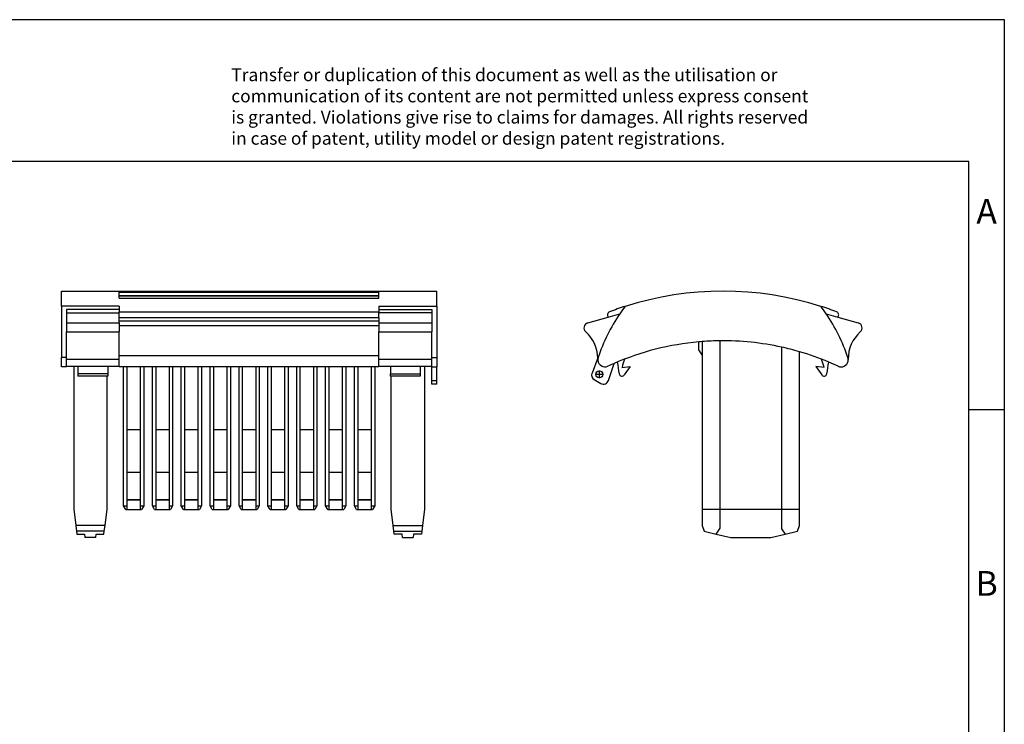
# Model space of a CAD drawing. Units: millimetres. Extents: x -48 to 249, y 745 to 955.
# Drawn here: x 110 to 249, y 855 to 955 of the extents above; entities that cross this region are included whole.
import ezdxf

# ---------------------------------------------------------------- set-up
doc = ezdxf.new("R2010")
doc.units = ezdxf.units.MM
doc.linetypes.add('DOT_CENTER', pattern=[14, 12, -1, 0, -1])
doc.layers.add('1', color=7, linetype='Continuous')
doc.styles.add('CONVERTER_11', font='txt.shx', dxfattribs={"width": 0.9})

# ---------------------------------------------------------------- blocks, each defined once
blk = doc.blocks.new('_rahmen', base_point=(243.72, 744.71))
at = {"layer": '1', "color": 2, "linetype": 'Continuous'}
for p, q in [((248.72, 954.71), (100.22, 954.71)), ((248.72, 899.71), (248.72, 954.71)), ((243.72, 899.71), (248.72, 899.71)), ((248.72, 849.71), (248.72, 899.71))]:
    blk.add_line(p, q, dxfattribs=at)
at = {"layer": '1', "color": 6, "linetype": 'Continuous'}
for p, q in [((243.72, 934.71), (-43.28, 934.71)), ((243.72, 899.71), (243.72, 934.71)), ((243.72, 849.71), (243.72, 899.71))]:
    blk.add_line(p, q, dxfattribs=at)
at = {"layer": '1', "color": 3, "insert": (139.57, 936.51), "char_height": 1.8, "attachment_point": 7, "line_spacing_factor": 0.996399, "style": 'CONVERTER_11'}
blk.add_mtext('Transfer or duplication of this document as well as the utilisation or\\Pcommunication of its content are not permitted unless express consent\\Pis granted. Violations give rise to claims for damages. All rights reserved\\Pin case of patent, utility model or design patent registrations.', dxfattribs=at)
at = {"layer": '1', "color": 7, "char_height": 3.5, "attachment_point": 5, "line_spacing_factor": 1.20048, "style": 'CONVERTER_11'}
for s, insert in [('A', (246.22, 927.21)), ('B', (246.22, 874.71))]:
    blk.add_mtext(s, dxfattribs=dict(at, insert=insert))
blk = doc.blocks.new('A4I_CS', base_point=(243.72, 744.71))
at = {"layer": '1'}
blk.add_blockref('_rahmen', (243.72, 744.71), dxfattribs=at)
blk = doc.blocks.new('FWP_8_1-select__3', base_point=(378.72, 1763.3))
at = {"color": 7, "linetype": 'Continuous'}
for p, q in [((379.82, 1823.88), (385.57, 1825.51)), ((385.57, 1825.51), (388.87, 1826.45)), ((447.12, 1826.45), (450.42, 1825.51)), ((450.42, 1825.51), (456.18, 1823.87)), ((411.2, 1816.25), (411.2, 1818.5)), ((412.15, 1818.58), (412.15, 1771.3)), ((417.15, 1771.3), (417.15, 1818.8)), ((412.15, 1814.82), (411.2, 1816.25)), ((434.55, 1817.01), (434.55, 1771.3)), ((439.55, 1771.3), (439.55, 1815.73)), ((382.64, 1813.97), (381, 1809.67)), ((382.66, 1813.25), (382.66, 1813.25)), ((453.29, 1813.01), (453.29, 1813.01)), ((385.49, 1811.63), (385.49, 1811.63)), ((385.65, 1807.61), (387.22, 1812.4)), ((389.47, 1811.31), (391.77, 1811.58)), ((391.77, 1811.58), (390.12, 1809.17)), ((444.22, 1811.58), (445.87, 1809.17)), ((446.52, 1811.31), (444.22, 1811.58)), ((450.5, 1811.63), (450.5, 1811.63)), ((450.5, 1811.63), (450.5, 1811.63)), ((381.65, 1807.83), (383.48, 1806.78)), ((412.15, 1771.3), (412.15, 1766.65)), ((412.15, 1771.3), (417.15, 1771.3)), ((417.15, 1765.88), (417.15, 1771.3)), ((417.15, 1771.3), (434.55, 1771.3)), ((434.55, 1771.3), (434.55, 1765.74)), ((434.55, 1771.3), (439.55, 1771.3)), ((439.55, 1766.65), (439.55, 1771.3)), ((412.15, 1766.65), (412.63, 1765.05)), ((416.09, 1764.26), (417.15, 1765.88)), ((434.55, 1765.74), (435.52, 1764.24)), ((439.06, 1765.05), (439.55, 1766.65)), ((412.63, 1765.05), (416.09, 1764.26)), ((416.09, 1764.26), (420.22, 1763.3)), ((420.22, 1763.3), (431.47, 1763.3)), ((431.47, 1763.3), (435.52, 1764.24)), ((435.52, 1764.24), (439.06, 1765.05))]:
    blk.add_line(p, q, dxfattribs=at)
blk.add_circle((383.06, 1809.33), 1, dxfattribs=at)
for centre, radius, start, end in [((418, 1741.6), 91.2, 72.3899, 107.6101), ((386.23, 1826.13), 0.9, 110.599, 223.2702), ((418, 1741.6), 91.2, 107.6101, 110.599), ((427.49, 1799.65), 47, 142.0887, 145.2353), ((418, 1741.6), 91.2, 69.401, 72.3899), ((408.51, 1799.65), 47, 34.7615, 37.9113), ((449.77, 1826.13), 0.9, 316.6108, 69.401), ((427.49, 1799.65), 47, 145.2353, 162.1535), ((408.51, 1799.65), 47, 17.8465, 34.7615), ((380.22, 1822.44), 1.5, 105.8362, 228.7539), ((372.64, 1813.79), 10, 1.0333, 48.7539), ((463.36, 1813.78), 10, 131.2461, 181.2521), ((455.78, 1822.43), 1.5, 311.2461, 74.1638), ((418, 1741.6), 77.2, 95.0533, 113.4918), ((418, 1741.6), 77.2, 94.3459, 95.0533), ((418, 1741.6), 77.2, 90.6309, 94.3459), ((418, 1741.6), 77.2, 77.6209, 90.6309), ((418, 1741.6), 77.2, 73.7908, 77.6209), ((418, 1741.6), 77.2, 67.2455, 73.7908), ((372.64, 1813.79), 10, 358.7479, 1.0333), ((384.64, 1813.53), 2, 178.7479, 188.0701), ((384.65, 1813.44), 2, 162.1535, 185.5636), ((384.65, 1813.44), 2, 185.5636, 294.8987), ((384.65, 1813.44), 2, 185.5576, 294.899), ((436.44, 1797.7), 48.9, 160.9932, 163.8411), ((399.55, 1797.7), 48.9, 16.1589, 19.0068), ((451.34, 1813.44), 2, 245.1029, 347.7039), ((451.34, 1813.44), 2, 245.1031, 347.6975), ((451.34, 1813.44), 2, 347.6975, 17.8465), ((451.36, 1813.52), 2, 345.2679, 1.2521), ((418, 1741.6), 77.2, 113.4918, 114.899), ((437.73, 1819.17), 50, 187.3283, 191.191), ((398.26, 1819.17), 50, 348.809, 352.6717), ((418, 1741.6), 77.2, 65.101, 67.2455), ((382.4, 1809.13), 1.5, 159.056, 240), ((384.23, 1808.08), 1.5, 240, 341.8711), ((389.46, 1809.62), 0.8, 191.191, 325.6607), ((446.53, 1809.62), 0.8, 214.3393, 348.809)]:
    blk.add_arc(centre, radius, start, end, dxfattribs=at)
at = {"layer": '1', "color": 2, "linetype": 'DOT_CENTER'}
for p, q in [((383.06, 1810.43), (383.06, 1808.23)), ((384.16, 1809.33), (381.96, 1809.33))]:
    blk.add_line(p, q, dxfattribs=at)
blk = doc.blocks.new('Rckans1', base_point=(417.66, 1798))
blk.add_blockref('FWP_8_1-select__3', (378.72, 1763.3))
blk = doc.blocks.new('FWP_8_1-select__4', base_point=(231.21, 1763.3))
at = {"color": 7, "linetype": 'Continuous'}
for p, q in [((231.21, 1828.53), (231.21, 1832.8)), ((231.21, 1832.8), (337.16, 1832.8)), ((247.51, 1831.54), (247.51, 1832.5)), ((247.51, 1832.5), (320.86, 1832.5)), ((320.86, 1831.54), (320.86, 1832.5)), ((337.16, 1828.53), (337.16, 1832.8)), ((247.51, 1831.41), (247.51, 1831.54)), ((247.51, 1831.54), (320.86, 1831.54)), ((320.86, 1831.41), (247.51, 1831.41)), ((247.51, 1830.85), (247.51, 1831.41)), ((247.51, 1830.85), (320.86, 1830.85)), ((320.86, 1831.41), (320.86, 1831.54)), ((320.86, 1830.85), (320.86, 1831.41)), ((231.21, 1828.53), (231.21, 1814.05)), ((247.51, 1828.53), (231.21, 1828.53)), ((232.61, 1827.62), (232.61, 1826.69)), ((247.51, 1827.62), (232.61, 1827.62)), ((247.51, 1828.53), (247.51, 1827.62)), ((247.51, 1827.62), (247.51, 1826.97)), ((247.51, 1826.69), (247.51, 1826.97)), ((320.86, 1828.53), (320.86, 1827.62)), ((320.86, 1828.53), (337.16, 1828.53)), ((320.86, 1827.62), (320.86, 1826.97)), ((320.86, 1827.62), (335.76, 1827.62)), ((320.86, 1826.69), (320.86, 1826.97)), ((335.76, 1827.62), (335.76, 1826.69)), ((337.16, 1828.53), (337.16, 1814.05)), ((232.61, 1826.69), (232.61, 1823.87)), ((232.61, 1826.69), (247.51, 1826.69)), ((247.51, 1825.39), (247.51, 1826.69)), ((247.51, 1824.46), (247.51, 1825.39)), ((247.51, 1823.87), (247.51, 1824.46)), ((335.76, 1826.69), (320.86, 1826.69)), ((320.86, 1825.39), (320.86, 1826.69)), ((320.86, 1825.39), (320.86, 1824.46)), ((320.86, 1824.46), (320.86, 1823.87)), ((335.76, 1826.69), (335.76, 1823.87)), ((232.61, 1823.87), (232.61, 1821.3)), ((232.61, 1814.05), (232.61, 1821.3)), ((247.51, 1823.87), (247.51, 1823.13)), ((247.51, 1823.13), (247.51, 1821.3)), ((247.51, 1814.68), (247.51, 1821.3)), ((320.86, 1823.87), (320.86, 1823.13)), ((320.86, 1823.13), (320.86, 1821.3)), ((320.86, 1814.68), (320.86, 1821.3)), ((335.76, 1823.87), (335.76, 1821.3)), ((335.76, 1814.05), (335.76, 1821.3)), ((231.21, 1811.44), (231.21, 1814.05)), ((232.61, 1813.57), (232.61, 1814.05)), ((232.61, 1811.52), (232.61, 1813.57)), ((247.51, 1813.57), (247.51, 1814.68)), ((247.51, 1811.52), (247.51, 1813.57)), ((320.86, 1813.57), (320.86, 1814.68)), ((320.86, 1811.52), (320.86, 1813.57)), ((335.76, 1813.57), (335.76, 1814.05)), ((335.76, 1811.52), (335.76, 1813.57)), ((337.16, 1814.05), (337.16, 1811.44)), ((232.61, 1811.44), (231.21, 1811.44)), ((232.61, 1811.44), (232.61, 1811.52)), ((247.51, 1811.52), (232.61, 1811.52)), ((234.66, 1811.52), (234.66, 1771.3)), ((235.86, 1811.52), (235.86, 1809.47)), ((244.26, 1811.52), (244.26, 1809.47)), ((247.51, 1811.44), (247.51, 1811.52)), ((320.86, 1811.44), (247.51, 1811.44)), ((248.74, 1772.24), (248.74, 1811.44)), ((249.74, 1793.7), (249.74, 1811.44)), ((253.44, 1811.44), (253.44, 1793.7)), ((254.44, 1811.44), (254.44, 1772.24)), ((256.89, 1772.24), (256.89, 1811.44)), ((257.89, 1793.7), (257.89, 1811.44)), ((261.59, 1811.44), (261.59, 1793.7)), ((262.59, 1811.44), (262.59, 1772.24)), ((265.04, 1772.24), (265.04, 1811.44)), ((266.04, 1793.7), (266.04, 1811.44)), ((269.74, 1811.44), (269.74, 1793.7)), ((270.74, 1811.44), (270.74, 1772.24)), ((273.19, 1772.24), (273.19, 1811.44)), ((274.19, 1793.7), (274.19, 1811.44)), ((277.89, 1811.44), (277.89, 1793.7)), ((278.89, 1811.44), (278.89, 1772.24)), ((281.34, 1772.24), (281.34, 1811.44)), ((282.34, 1793.7), (282.34, 1811.44)), ((286.04, 1811.44), (286.04, 1793.7)), ((287.04, 1811.44), (287.04, 1772.24)), ((289.49, 1772.24), (289.49, 1811.44)), ((290.49, 1793.7), (290.49, 1811.44)), ((294.19, 1811.44), (294.19, 1793.7)), ((295.19, 1811.44), (295.19, 1772.24)), ((297.64, 1772.24), (297.64, 1811.44)), ((298.64, 1793.7), (298.64, 1811.44)), ((302.34, 1811.44), (302.34, 1793.7)), ((303.34, 1811.44), (303.34, 1772.24)), ((305.79, 1772.24), (305.79, 1811.44)), ((306.79, 1793.7), (306.79, 1811.44)), ((310.49, 1811.44), (310.49, 1793.7)), ((311.49, 1811.44), (311.49, 1772.24)), ((313.94, 1772.24), (313.94, 1811.44)), ((314.94, 1793.7), (314.94, 1811.44)), ((318.64, 1811.44), (318.64, 1793.7)), ((319.64, 1811.44), (319.64, 1772.24)), ((335.76, 1811.52), (320.86, 1811.52)), ((320.86, 1811.44), (320.86, 1811.52)), ((324.11, 1811.52), (324.11, 1809.47)), ((332.51, 1811.52), (332.51, 1809.47)), ((333.71, 1811.52), (333.71, 1771.3)), ((335.76, 1811.44), (335.76, 1811.52)), ((335.76, 1811.44), (337.16, 1811.44)), ((335.76, 1807.61), (335.76, 1811.44)), ((337.16, 1807.61), (337.16, 1811.44)), ((235.86, 1809.47), (235.86, 1808.82)), ((244.26, 1808.82), (235.86, 1808.82)), ((244.06, 1771.3), (244.06, 1808.82)), ((244.26, 1809.47), (244.26, 1808.82)), ((324.11, 1808.82), (324.11, 1809.47)), ((324.31, 1808.82), (324.11, 1808.82)), ((332.51, 1808.82), (324.31, 1808.82)), ((324.31, 1771.3), (324.31, 1808.82)), ((332.51, 1809.47), (332.51, 1808.82)), ((335.76, 1806.58), (335.76, 1807.61)), ((337.16, 1806.58), (337.16, 1807.61)), ((337.16, 1806.58), (335.76, 1806.58)), ((253.44, 1793.7), (249.74, 1793.7)), ((249.74, 1781.69), (249.74, 1793.7)), ((253.44, 1793.7), (253.44, 1781.69)), ((261.59, 1793.7), (257.89, 1793.7)), ((257.89, 1781.69), (257.89, 1793.7)), ((261.59, 1793.7), (261.59, 1781.69)), ((266.04, 1781.69), (266.04, 1793.7)), ((269.74, 1793.7), (266.04, 1793.7)), ((269.74, 1793.7), (269.74, 1781.69)), ((274.19, 1781.69), (274.19, 1793.7)), ((277.89, 1793.7), (274.19, 1793.7)), ((277.89, 1793.7), (277.89, 1781.69)), ((282.34, 1781.69), (282.34, 1793.7)), ((286.04, 1793.7), (282.34, 1793.7)), ((286.04, 1793.7), (286.04, 1781.69)), ((290.49, 1781.69), (290.49, 1793.7)), ((294.19, 1793.7), (290.49, 1793.7)), ((294.19, 1793.7), (294.19, 1781.69)), ((298.64, 1781.69), (298.64, 1793.7)), ((302.34, 1793.7), (298.64, 1793.7)), ((302.34, 1793.7), (302.34, 1781.69)), ((310.49, 1793.7), (306.79, 1793.7)), ((306.79, 1781.69), (306.79, 1793.7)), ((310.49, 1793.7), (310.49, 1781.69)), ((318.64, 1793.7), (314.94, 1793.7)), ((314.94, 1781.69), (314.94, 1793.7)), ((318.64, 1793.7), (318.64, 1781.69)), ((249.74, 1773.92), (249.74, 1781.69)), ((249.74, 1781.69), (253.44, 1781.69)), ((253.44, 1781.69), (253.44, 1773.92)), ((257.89, 1773.92), (257.89, 1781.69)), ((257.89, 1781.69), (261.59, 1781.69)), ((261.59, 1781.69), (261.59, 1773.92)), ((266.04, 1781.69), (269.74, 1781.69)), ((266.04, 1773.92), (266.04, 1781.69)), ((269.74, 1781.69), (269.74, 1773.92)), ((274.19, 1781.69), (277.89, 1781.69)), ((274.19, 1773.92), (274.19, 1781.69)), ((277.89, 1781.69), (277.89, 1773.92)), ((282.34, 1773.92), (282.34, 1781.69)), ((282.34, 1781.69), (286.04, 1781.69)), ((286.04, 1781.69), (286.04, 1773.92)), ((290.49, 1773.92), (290.49, 1781.69)), ((290.49, 1781.69), (294.19, 1781.69)), ((294.19, 1781.69), (294.19, 1773.92)), ((298.64, 1773.92), (298.64, 1781.69)), ((298.64, 1781.69), (302.34, 1781.69)), ((302.34, 1781.69), (302.34, 1773.92)), ((306.79, 1773.92), (306.79, 1781.69)), ((306.79, 1781.69), (310.49, 1781.69)), ((310.49, 1781.69), (310.49, 1773.92)), ((314.94, 1781.69), (318.64, 1781.69)), ((314.94, 1773.92), (314.94, 1781.69)), ((318.64, 1781.69), (318.64, 1773.92)), ((249.74, 1773.89), (249.74, 1773.92)), ((249.74, 1773.92), (253.44, 1773.92)), ((253.44, 1773.92), (253.44, 1773.89)), ((257.89, 1773.89), (257.89, 1773.92)), ((257.89, 1773.92), (261.59, 1773.92)), ((261.59, 1773.92), (261.59, 1773.89)), ((266.04, 1773.92), (269.74, 1773.92)), ((266.04, 1773.89), (266.04, 1773.92)), ((269.74, 1773.92), (269.74, 1773.89)), ((274.19, 1773.89), (274.19, 1773.92)), ((274.19, 1773.92), (277.89, 1773.92)), ((277.89, 1773.92), (277.89, 1773.89)), ((282.34, 1773.89), (282.34, 1773.92)), ((282.34, 1773.92), (286.04, 1773.92)), ((286.04, 1773.92), (286.04, 1773.89)), ((290.49, 1773.89), (290.49, 1773.92)), ((290.49, 1773.92), (294.19, 1773.92)), ((294.19, 1773.92), (294.19, 1773.89)), ((298.64, 1773.89), (298.64, 1773.92)), ((298.64, 1773.92), (302.34, 1773.92)), ((302.34, 1773.92), (302.34, 1773.89)), ((306.79, 1773.89), (306.79, 1773.92)), ((306.79, 1773.92), (310.49, 1773.92)), ((310.49, 1773.92), (310.49, 1773.89)), ((314.94, 1773.92), (318.64, 1773.92)), ((314.94, 1773.89), (314.94, 1773.92)), ((318.64, 1773.92), (318.64, 1773.89)), ((234.66, 1771.3), (235.23, 1766.65)), ((243.49, 1766.65), (244.06, 1771.3)), ((248.74, 1772.24), (249.74, 1772.24)), ((249.34, 1771.2), (248.74, 1772.24)), ((249.34, 1771.2), (249.74, 1771.2)), ((249.74, 1772.24), (249.74, 1773.89)), ((253.44, 1773.89), (249.74, 1773.89)), ((249.74, 1771.2), (249.74, 1772.24)), ((249.74, 1771.2), (253.44, 1771.2)), ((253.44, 1773.89), (253.44, 1772.24)), ((253.44, 1772.24), (253.44, 1771.2)), ((253.44, 1772.24), (254.44, 1772.24)), ((253.44, 1771.2), (253.84, 1771.2)), ((254.44, 1772.24), (253.84, 1771.2)), ((256.89, 1772.24), (257.89, 1772.24)), ((257.49, 1771.2), (256.89, 1772.24)), ((257.49, 1771.2), (257.89, 1771.2)), ((261.59, 1773.89), (257.89, 1773.89)), ((257.89, 1772.24), (257.89, 1773.89)), ((257.89, 1771.2), (257.89, 1772.24)), ((257.89, 1771.2), (261.59, 1771.2)), ((261.59, 1773.89), (261.59, 1772.24)), ((261.59, 1772.24), (262.59, 1772.24)), ((261.59, 1772.24), (261.59, 1771.2)), ((261.59, 1771.2), (261.99, 1771.2)), ((262.59, 1772.24), (261.99, 1771.2)), ((265.04, 1772.24), (266.04, 1772.24)), ((265.64, 1771.2), (265.04, 1772.24)), ((265.64, 1771.2), (266.04, 1771.2)), ((269.74, 1773.89), (266.04, 1773.89)), ((266.04, 1772.24), (266.04, 1773.89)), ((266.04, 1771.2), (266.04, 1772.24)), ((266.04, 1771.2), (269.74, 1771.2)), ((269.74, 1773.89), (269.74, 1772.24)), ((269.74, 1772.24), (270.74, 1772.24)), ((269.74, 1772.24), (269.74, 1771.2)), ((269.74, 1771.2), (270.14, 1771.2)), ((270.74, 1772.24), (270.14, 1771.2)), ((273.19, 1772.24), (274.19, 1772.24)), ((273.79, 1771.2), (273.19, 1772.24)), ((273.79, 1771.2), (274.19, 1771.2)), ((277.89, 1773.89), (274.19, 1773.89)), ((274.19, 1772.24), (274.19, 1773.89)), ((274.19, 1771.2), (274.19, 1772.24)), ((274.19, 1771.2), (277.89, 1771.2)), ((277.89, 1773.89), (277.89, 1772.24)), ((277.89, 1772.24), (278.89, 1772.24)), ((277.89, 1772.24), (277.89, 1771.2)), ((277.89, 1771.2), (278.29, 1771.2)), ((278.89, 1772.24), (278.29, 1771.2)), ((281.34, 1772.24), (282.34, 1772.24)), ((281.94, 1771.2), (281.34, 1772.24)), ((281.94, 1771.2), (282.34, 1771.2)), ((286.04, 1773.89), (282.34, 1773.89)), ((282.34, 1772.24), (282.34, 1773.89)), ((282.34, 1771.2), (282.34, 1772.24)), ((282.34, 1771.2), (286.04, 1771.2)), ((286.04, 1773.89), (286.04, 1772.24)), ((286.04, 1772.24), (287.04, 1772.24)), ((286.04, 1772.24), (286.04, 1771.2)), ((286.04, 1771.2), (286.44, 1771.2)), ((287.04, 1772.24), (286.44, 1771.2)), ((290.09, 1771.2), (289.49, 1772.24)), ((289.49, 1772.24), (290.49, 1772.24)), ((290.09, 1771.2), (290.49, 1771.2)), ((294.19, 1773.89), (290.49, 1773.89)), ((290.49, 1772.24), (290.49, 1773.89)), ((290.49, 1771.2), (290.49, 1772.24)), ((290.49, 1771.2), (294.19, 1771.2)), ((294.19, 1773.89), (294.19, 1772.24)), ((294.19, 1772.24), (295.19, 1772.24)), ((294.19, 1772.24), (294.19, 1771.2)), ((294.19, 1771.2), (294.59, 1771.2)), ((295.19, 1772.24), (294.59, 1771.2)), ((298.24, 1771.2), (297.64, 1772.24)), ((297.64, 1772.24), (298.64, 1772.24)), ((298.24, 1771.2), (298.64, 1771.2)), ((298.64, 1772.24), (298.64, 1773.89)), ((302.34, 1773.89), (298.64, 1773.89)), ((298.64, 1771.2), (298.64, 1772.24)), ((298.64, 1771.2), (302.34, 1771.2)), ((302.34, 1773.89), (302.34, 1772.24)), ((302.34, 1772.24), (302.34, 1771.2)), ((302.34, 1772.24), (303.34, 1772.24)), ((302.34, 1771.2), (302.74, 1771.2)), ((303.34, 1772.24), (302.74, 1771.2)), ((305.79, 1772.24), (306.79, 1772.24)), ((306.39, 1771.2), (305.79, 1772.24)), ((306.39, 1771.2), (306.79, 1771.2)), ((306.79, 1772.24), (306.79, 1773.89)), ((310.49, 1773.89), (306.79, 1773.89)), ((306.79, 1771.2), (306.79, 1772.24)), ((306.79, 1771.2), (310.49, 1771.2)), ((310.49, 1773.89), (310.49, 1772.24)), ((310.49, 1772.24), (310.49, 1771.2)), ((310.49, 1772.24), (311.49, 1772.24)), ((310.49, 1771.2), (310.89, 1771.2)), ((311.49, 1772.24), (310.89, 1771.2)), ((313.94, 1772.24), (314.94, 1772.24)), ((314.54, 1771.2), (313.94, 1772.24)), ((314.54, 1771.2), (314.94, 1771.2)), ((314.94, 1772.24), (314.94, 1773.89)), ((318.64, 1773.89), (314.94, 1773.89)), ((314.94, 1771.2), (314.94, 1772.24)), ((314.94, 1771.2), (318.64, 1771.2)), ((318.64, 1773.89), (318.64, 1772.24)), ((318.64, 1772.24), (318.64, 1771.2)), ((318.64, 1772.24), (319.64, 1772.24)), ((318.64, 1771.2), (319.04, 1771.2)), ((319.64, 1772.24), (319.04, 1771.2)), ((324.88, 1766.65), (324.31, 1771.3)), ((333.71, 1771.3), (333.14, 1766.65)), ((235.23, 1766.65), (235.43, 1765.05)), ((243.49, 1766.65), (235.23, 1766.65)), ((243.29, 1765.05), (243.49, 1766.65)), ((325.08, 1765.05), (324.88, 1766.65)), ((324.88, 1766.65), (333.14, 1766.65)), ((333.14, 1766.65), (332.94, 1765.05)), ((235.43, 1765.05), (235.53, 1764.24)), ((243.29, 1765.05), (235.43, 1765.05)), ((235.53, 1764.24), (237.73, 1764.24)), ((237.73, 1764.24), (237.84, 1763.3)), ((240.88, 1763.3), (237.84, 1763.3)), ((240.88, 1763.3), (240.99, 1764.24)), ((240.99, 1764.24), (243.19, 1764.24)), ((243.19, 1764.24), (243.29, 1765.05)), ((325.18, 1764.24), (325.08, 1765.05)), ((325.08, 1765.05), (332.94, 1765.05)), ((327.38, 1764.24), (325.18, 1764.24)), ((327.49, 1763.3), (327.38, 1764.24)), ((327.49, 1763.3), (330.53, 1763.3)), ((330.64, 1764.24), (330.53, 1763.3)), ((332.84, 1764.24), (330.64, 1764.24)), ((332.94, 1765.05), (332.84, 1764.24))]:
    blk.add_line(p, q, dxfattribs=at)
at = {"color": 2, "linetype": 'Continuous'}
for p, q in [((247.51, 1826.97), (320.86, 1826.97)), ((247.51, 1825.39), (320.86, 1825.39)), ((247.51, 1824.46), (320.86, 1824.46)), ((232.61, 1823.87), (247.51, 1823.87)), ((232.61, 1821.3), (247.51, 1821.3)), ((247.51, 1823.13), (320.86, 1823.13)), ((320.86, 1823.87), (335.76, 1823.87)), ((320.86, 1821.3), (335.76, 1821.3)), ((232.61, 1814.05), (231.21, 1814.05)), ((232.61, 1813.57), (247.51, 1813.57)), ((247.51, 1814.68), (320.86, 1814.68)), ((320.86, 1813.57), (335.76, 1813.57)), ((335.76, 1814.05), (337.16, 1814.05)), ((244.26, 1809.47), (235.86, 1809.47)), ((324.11, 1809.47), (332.51, 1809.47)), ((335.76, 1807.61), (337.16, 1807.61))]:
    blk.add_line(p, q, dxfattribs=at)
blk = doc.blocks.new('SA_Links1', base_point=(284.19, 1798))
blk.add_blockref('FWP_8_1-select__4', (231.21, 1763.3))
blk = doc.blocks.new('1')
blk.add_blockref('A4I_CS', (243.72, 744.71))
at = {"xscale": 0.5, "yscale": 0.5, "zscale": 0.5}
for name, p in [('SA_Links1', (142.09, 899)), ('Rckans1', (208.83, 899))]:
    blk.add_blockref(name, p, dxfattribs=at)

msp = doc.modelspace()

# ---------------------------------------------------------------- block references
at = {"layer": '1'}
msp.add_blockref('1', (0, 0), dxfattribs=at)

doc.saveas('drawing.dxf')
